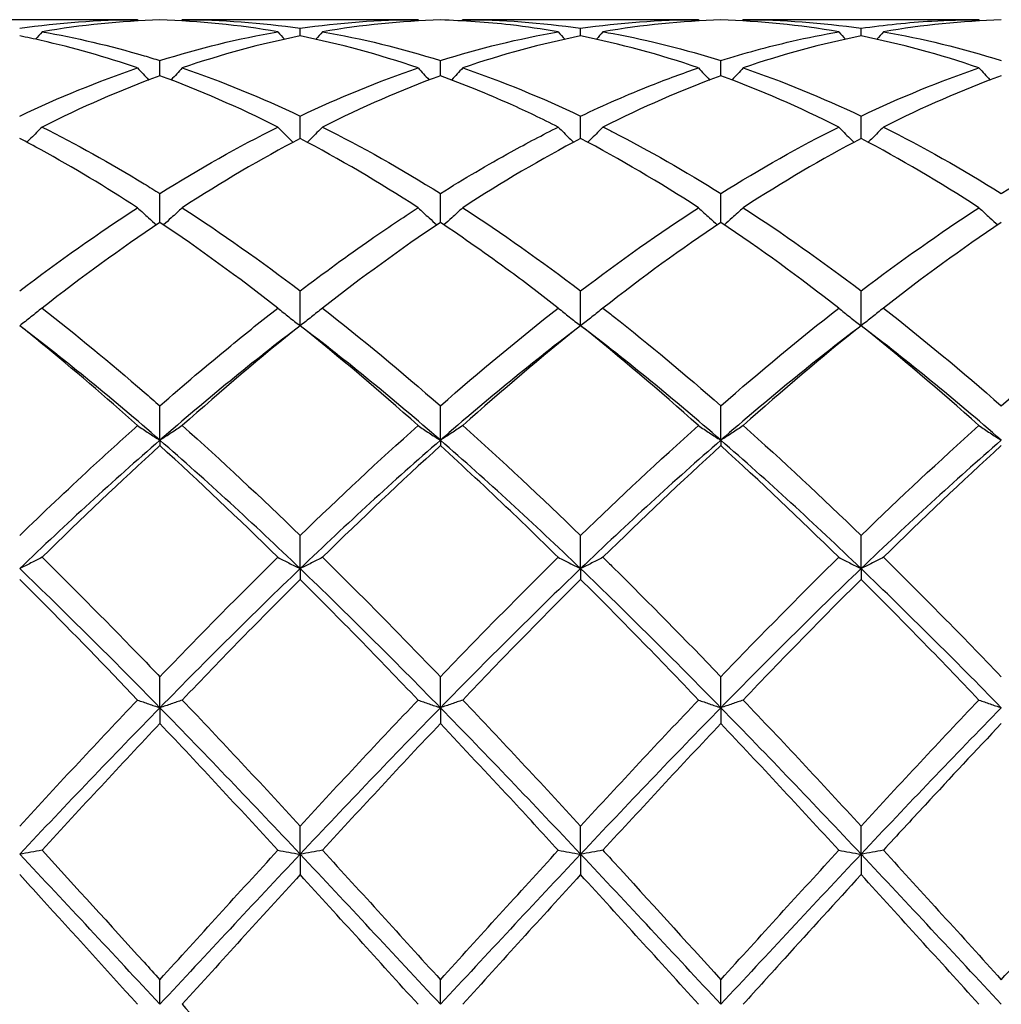
# Model space of a CAD drawing. Units: millimetres. Extents: x 19 to 674, y 19 to 471.
# Drawn here: x 369 to 377, y 336 to 344 of the extents above; entities that cross this region are included whole.
import ezdxf

# ---------------------------------------------------------------- set-up
doc = ezdxf.new("R2010")
doc.units = ezdxf.units.MM
doc.header["$LTSCALE"] = 2.333333
doc.layers.add('Visible (ISO)', color=7, linetype='Continuous', lineweight=25, true_color=0x00003f)

msp = doc.modelspace()

# ---------------------------------------------------------------- linework, layer by layer
at = {"layer": 'Visible (ISO)'}
for p, q in [((370.3487, 344.1503), (368.4569, 344.1503)), ((372.5987, 344.1503), (370.7069, 344.1503)), ((374.8487, 344.1503), (372.9569, 344.1503)), ((377.0987, 344.1503), (375.2069, 344.1503)), ((371.6528, 344.0196), (371.6528, 344.0815)), ((373.9028, 344.0196), (373.9028, 344.0815)), ((376.1528, 344.0196), (376.1528, 344.0815)), ((370.5278, 343.7002), (370.5278, 343.8223)), ((372.7778, 343.7002), (372.7778, 343.8223)), ((375.0278, 343.7002), (375.0278, 343.8223)), ((371.6528, 343.1973), (371.6528, 343.3767)), ((373.9028, 343.1973), (373.9028, 343.3767)), ((376.1528, 343.1973), (376.1528, 343.3767)), ((370.5278, 342.5234), (370.5278, 342.7556)), ((372.7778, 342.5234), (372.7778, 342.7556)), ((375.0278, 342.5234), (375.0278, 342.7556)), ((371.6528, 341.695), (371.6528, 341.9743)), ((373.9028, 341.695), (373.9028, 341.9743)), ((376.1528, 341.695), (376.1528, 341.9743)), ((370.5278, 340.7762), (370.5278, 341.0521)), ((372.7778, 340.7762), (372.7778, 341.0521)), ((375.0278, 340.7762), (375.0278, 341.0521)), ((370.5278, 340.7762), (370.5278, 340.7325)), ((372.7778, 340.7762), (372.7778, 340.7325)), ((375.0278, 340.7762), (375.0278, 340.7325)), ((371.6528, 339.746), (371.6528, 340.0117)), ((373.9028, 339.746), (373.9028, 340.0117)), ((376.1528, 339.746), (376.1528, 340.0117)), ((371.6528, 339.746), (371.6528, 339.6597)), ((373.9028, 339.746), (373.9028, 339.6597)), ((376.1528, 339.746), (376.1528, 339.6597)), ((370.5278, 338.6297), (370.5278, 338.8786)), ((372.7778, 338.6297), (372.7778, 338.8786)), ((375.0278, 338.6297), (375.0278, 338.8786)), ((370.5278, 338.6297), (370.5278, 338.5029)), ((372.7778, 338.6297), (372.7778, 338.5029)), ((375.0278, 338.6297), (375.0278, 338.5029)), ((371.6528, 337.4548), (371.6528, 337.6808)), ((373.9028, 337.4548), (373.9028, 337.6808)), ((376.1528, 337.4548), (376.1528, 337.6808)), ((371.6528, 337.4548), (371.6528, 337.2906)), ((373.9028, 337.4548), (373.9028, 337.2906)), ((376.1528, 337.4548), (376.1528, 337.2906)), ((370.5278, 336.2503), (370.5278, 336.4478)), ((372.7778, 336.2503), (372.7778, 336.4478)), ((375.0278, 336.2503), (375.0278, 336.4478))]:
    msp.add_line(p, q, dxfattribs=at)
for points in [[(369.4028, 344.0815), (369.7172, 344.1271), (370.0323, 344.1503), (370.3487, 344.1503)], [(370.5278, 344.1478), (370.2134, 344.1391), (369.8983, 344.1076), (369.5819, 344.053)], [(370.3487, 344.1503), (370.3514, 344.1471), (370.3541, 344.144), (370.3568, 344.1408)], [(371.4737, 344.053), (371.1586, 344.1074), (370.8435, 344.1391), (370.5278, 344.1478)], [(370.7069, 344.1503), (370.7042, 344.1471), (370.7014, 344.144), (370.6987, 344.1408)], [(370.7069, 344.1503), (371.0231, 344.1503), (371.3381, 344.1272), (371.6528, 344.0815)], [(371.6528, 344.0815), (371.9685, 344.1273), (372.2836, 344.1503), (372.5987, 344.1503)], [(372.7778, 344.1478), (372.462, 344.1391), (372.1469, 344.1074), (371.8319, 344.053)], [(372.5987, 344.1503), (372.6014, 344.1471), (372.6041, 344.144), (372.6068, 344.1408)], [(372.9569, 344.1503), (372.9542, 344.1471), (372.9514, 344.144), (372.9487, 344.1408)], [(372.9569, 344.1503), (373.2715, 344.1503), (373.5865, 344.1274), (373.9028, 344.0815)], [(373.9028, 344.0815), (374.2177, 344.1272), (374.5328, 344.1503), (374.8487, 344.1503)], [(375.0278, 344.1478), (374.7128, 344.1391), (374.3977, 344.1075), (374.0819, 344.053)], [(374.8487, 344.1503), (374.8514, 344.1471), (374.8541, 344.144), (374.8568, 344.1408)], [(375.9737, 344.053), (375.6581, 344.1075), (375.343, 344.1391), (375.0278, 344.1478)], [(375.2069, 344.1503), (375.2042, 344.1471), (375.2014, 344.144), (375.1987, 344.1408)], [(375.2069, 344.1503), (375.5225, 344.1503), (375.8376, 344.1272), (376.1528, 344.0815)], [(377.2778, 344.1478), (376.962, 344.1391), (376.6469, 344.1074), (376.3319, 344.053)], [(377.0987, 344.1503), (377.1014, 344.1471), (377.1041, 344.144), (377.1068, 344.1408)], [(369.5819, 344.053), (369.5644, 344.033), (369.5468, 344.013), (369.5291, 343.9932)], [(370.5278, 343.8223), (370.8435, 343.9216), (371.1586, 343.9986), (371.4737, 344.053)], [(371.4737, 344.053), (371.4912, 344.033), (371.5088, 344.013), (371.5265, 343.9932)], [(371.8319, 344.053), (371.8144, 344.033), (371.7968, 344.013), (371.7791, 343.9932)], [(371.8319, 344.053), (372.1473, 343.9986), (372.4623, 343.9215), (372.7778, 343.8223)], [(372.7778, 343.8223), (373.0927, 343.9213), (373.4078, 343.9985), (373.7237, 344.053)], [(373.7237, 344.053), (373.7412, 344.033), (373.7588, 344.013), (373.7765, 343.9932)], [(374.0819, 344.053), (374.0644, 344.033), (374.0468, 344.013), (374.0291, 343.9932)], [(375.9737, 344.053), (375.9912, 344.033), (376.0088, 344.013), (376.0265, 343.9932)], [(376.3319, 344.053), (376.3144, 344.033), (376.2968, 344.013), (376.2791, 343.9932)], [(376.3319, 344.053), (376.6467, 343.9987), (376.9618, 343.9217), (377.2778, 343.8223)], [(371.6528, 344.0196), (371.337, 343.9566), (371.0219, 343.871), (370.7069, 343.7636)], [(372.5987, 343.7636), (372.2828, 343.8713), (371.9677, 343.9567), (371.6528, 344.0196)], [(373.9028, 344.0196), (373.5878, 343.9567), (373.2727, 343.8713), (372.9569, 343.7636)], [(374.8487, 343.7636), (374.5339, 343.8709), (374.2188, 343.9565), (373.9028, 344.0196)], [(376.1528, 344.0196), (375.837, 343.9566), (375.5219, 343.871), (375.2069, 343.7636)], [(377.0987, 343.7636), (376.7822, 343.8715), (376.4672, 343.9568), (376.1528, 344.0196)], [(369.4028, 343.3767), (369.7185, 343.527), (370.0336, 343.6562), (370.3487, 343.7636)], [(370.7069, 343.7636), (371.0231, 343.6558), (371.3381, 343.5265), (371.6528, 343.3767)], [(371.6528, 343.3767), (371.9677, 343.5266), (372.2828, 343.6559), (372.5987, 343.7636)], [(372.9569, 343.7636), (373.2715, 343.6564), (373.5865, 343.5272), (373.9028, 343.3767)], [(375.2069, 343.7636), (375.5225, 343.656), (375.8376, 343.5267), (376.1528, 343.3767)], [(376.1528, 343.3767), (376.4688, 343.5271), (376.7839, 343.6563), (377.0987, 343.7636)], [(370.5278, 343.7002), (370.212, 343.5843), (369.8969, 343.447), (369.5819, 343.2892)], [(371.4737, 343.2892), (371.1586, 343.447), (370.8435, 343.5843), (370.5278, 343.7002)], [(372.7778, 343.7002), (372.4628, 343.5846), (372.1477, 343.4474), (371.8319, 343.2892)], [(375.0278, 343.7002), (374.712, 343.5843), (374.3969, 343.447), (374.0819, 343.2892)], [(375.9737, 343.2892), (375.6581, 343.4473), (375.343, 343.5845), (375.0278, 343.7002)], [(377.2778, 343.7002), (376.9633, 343.5848), (376.6483, 343.4476), (376.3319, 343.2892)], [(370.5278, 342.7556), (370.8427, 342.9527), (371.1578, 343.131), (371.4737, 343.2892)], [(371.8319, 343.2892), (372.1473, 343.1313), (372.4623, 342.953), (372.7778, 342.7556)], [(375.0278, 342.7556), (375.3438, 342.9534), (375.6589, 343.1316), (375.9737, 343.2892)], [(376.3319, 343.2892), (376.6467, 343.1315), (376.9618, 342.9533), (377.2778, 342.7556)], [(377.2778, 342.7556), (377.593, 342.9529), (377.9081, 343.1312), (378.2237, 343.2892)], [(371.6528, 343.1973), (371.3378, 343.0319), (371.0227, 342.8463), (370.7069, 342.6415)], [(372.5987, 342.6415), (372.2828, 342.8463), (371.9677, 343.0319), (371.6528, 343.1973)], [(373.9028, 343.1973), (373.587, 343.0315), (373.2719, 342.8457), (372.9569, 342.6415)], [(374.8487, 342.6415), (374.5339, 342.8456), (374.2188, 343.0314), (373.9028, 343.1973)], [(376.1528, 343.1973), (375.8383, 343.0322), (375.5233, 342.8466), (375.2069, 342.6415)], [(377.0987, 342.6415), (376.7822, 342.8466), (376.4672, 343.0322), (376.1528, 343.1973)], [(369.4028, 341.9743), (369.7177, 342.2138), (370.0328, 342.4367), (370.3487, 342.6415)], [(370.7069, 342.6415), (371.0231, 342.4365), (371.3381, 342.2135), (371.6528, 341.9743)], [(372.9569, 342.6415), (373.2715, 342.4375), (373.5865, 342.2147), (373.9028, 341.9743)], [(373.9028, 341.9743), (374.2188, 342.2146), (374.5339, 342.4374), (374.8487, 342.6415)], [(375.2069, 342.6415), (375.5225, 342.4368), (375.8376, 342.2139), (376.1528, 341.9743)], [(376.1528, 341.9743), (376.468, 342.214), (376.7831, 342.4369), (377.0987, 342.6415)], [(370.5278, 342.5234), (370.2128, 342.3122), (369.8977, 342.0828), (369.5819, 341.8364)], [(371.4737, 341.8364), (371.1586, 342.0822), (370.8435, 342.3117), (370.5278, 342.5234)], [(372.7778, 342.5234), (372.462, 342.3117), (372.1469, 342.0821), (371.8319, 341.8364)], [(375.0278, 342.5234), (374.7133, 342.3126), (374.3983, 342.0832), (374.0819, 341.8364)], [(375.9737, 341.8364), (375.6581, 342.0826), (375.343, 342.312), (375.0278, 342.5234)], [(377.2778, 342.5234), (376.9625, 342.312), (376.6474, 342.0825), (376.3319, 341.8364)], [(371.8319, 341.8364), (372.1473, 341.5904), (372.4623, 341.3284), (372.7778, 341.0521)], [(372.7778, 341.0521), (373.0938, 341.3289), (373.4089, 341.5909), (373.7237, 341.8364)], [(375.0278, 341.0521), (375.343, 341.3282), (375.6581, 341.5902), (375.9737, 341.8364)], [(376.3319, 341.8364), (376.6467, 341.5908), (376.9618, 341.3289), (377.2778, 341.0521)], [(377.2778, 341.0521), (377.5922, 341.3275), (377.9073, 341.5896), (378.2237, 341.8364)], [(370.5278, 340.7762), (370.1528, 341.1024), (369.7778, 341.4099), (369.4028, 341.695)], [(371.6528, 341.695), (371.2778, 341.4099), (370.9028, 341.1024), (370.5278, 340.7762)], [(371.6528, 341.695), (371.337, 341.4426), (371.0219, 341.1749), (370.7069, 340.8938)], [(372.5987, 340.8938), (372.2828, 341.1757), (371.9677, 341.4433), (371.6528, 341.695)], [(372.7778, 340.7762), (372.4028, 341.1024), (372.0278, 341.4099), (371.6528, 341.695)], [(373.9028, 341.695), (373.5278, 341.4099), (373.1528, 341.1024), (372.7778, 340.7762)], [(373.9028, 341.695), (373.5883, 341.4437), (373.2733, 341.1761), (372.9569, 340.8938)], [(374.8487, 340.8938), (374.5339, 341.1747), (374.2188, 341.4424), (373.9028, 341.695)], [(375.0278, 340.7762), (374.6528, 341.1024), (374.2778, 341.4099), (373.9028, 341.695)], [(376.1528, 341.695), (375.7778, 341.4099), (375.4028, 341.1024), (375.0278, 340.7762)], [(376.1528, 341.695), (375.8375, 341.443), (375.5224, 341.1754), (375.2069, 340.8938)], [(377.0987, 340.8938), (376.7822, 341.1761), (376.4672, 341.4437), (376.1528, 341.695)], [(377.2778, 340.7762), (376.9028, 341.1024), (376.5278, 341.4099), (376.1528, 341.695)], [(370.7069, 340.8938), (371.0231, 340.6116), (371.3381, 340.3168), (371.6528, 340.0117)], [(371.6528, 340.0117), (371.9688, 340.3182), (372.2839, 340.6128), (372.5987, 340.8938)], [(372.9569, 340.8938), (373.2715, 340.613), (373.5865, 340.3184), (373.9028, 340.0117)], [(373.9028, 340.0117), (374.218, 340.3174), (374.5331, 340.6121), (374.8487, 340.8938)], [(375.2069, 340.8938), (375.5225, 340.6121), (375.8376, 340.3174), (376.1528, 340.0117)], [(376.1528, 340.0117), (376.4672, 340.3166), (376.7823, 340.6114), (377.0987, 340.8938)], [(370.5278, 340.7762), (370.1528, 340.45), (369.7778, 340.1052), (369.4028, 339.746)], [(370.5278, 340.7325), (370.212, 340.4457), (369.8969, 340.1464), (369.5819, 339.8368)], [(371.6528, 339.746), (371.2778, 340.1052), (370.9028, 340.45), (370.5278, 340.7762)], [(371.4737, 339.8368), (371.1586, 340.1465), (370.8435, 340.4457), (370.5278, 340.7325)], [(372.7778, 340.7762), (372.4028, 340.45), (372.0278, 340.1052), (371.6528, 339.746)], [(372.7778, 340.7325), (372.4633, 340.4469), (372.1483, 340.1477), (371.8319, 339.8368)], [(373.9028, 339.746), (373.5278, 340.1052), (373.1528, 340.45), (372.7778, 340.7762)], [(375.0278, 340.7762), (374.6528, 340.45), (374.2778, 340.1052), (373.9028, 339.746)], [(375.0278, 340.7325), (374.7125, 340.4462), (374.3974, 340.1469), (374.0819, 339.8368)], [(376.1528, 339.746), (375.7778, 340.1052), (375.4028, 340.45), (375.0278, 340.7762)], [(375.9737, 339.8368), (375.6581, 340.147), (375.343, 340.4462), (375.0278, 340.7325)], [(377.2778, 340.7762), (376.9028, 340.45), (376.5278, 340.1052), (376.1528, 339.746)], [(377.2778, 340.7325), (376.9617, 340.4454), (376.6466, 340.1461), (376.3319, 339.8368)], [(370.5278, 338.8786), (370.8438, 339.2073), (371.1589, 339.5274), (371.4737, 339.8368)], [(371.8319, 339.8368), (372.1473, 339.5268), (372.4623, 339.2067), (372.7778, 338.8786)], [(372.7778, 338.8786), (373.093, 339.2065), (373.4081, 339.5266), (373.7237, 339.8368)], [(375.0278, 338.8786), (375.3422, 339.2056), (375.6573, 339.5258), (375.9737, 339.8368)], [(376.3319, 339.8368), (376.6467, 339.5273), (376.9618, 339.2072), (377.2778, 338.8786)], [(370.5278, 338.6297), (370.1528, 339.0131), (369.7778, 339.3868), (369.4028, 339.746)], [(371.6528, 339.746), (371.2778, 339.3868), (370.9028, 339.0131), (370.5278, 338.6297)], [(372.7778, 338.6297), (372.4028, 339.0131), (372.0278, 339.3868), (371.6528, 339.746)], [(373.9028, 339.746), (373.5278, 339.3868), (373.1528, 339.0131), (372.7778, 338.6297)], [(375.0278, 338.6297), (374.6528, 339.0131), (374.2778, 339.3868), (373.9028, 339.746)], [(376.1528, 339.746), (375.7778, 339.3868), (375.4028, 339.0131), (375.0278, 338.6297)], [(377.2778, 338.6297), (376.9028, 339.0131), (376.5278, 339.3868), (376.1528, 339.746)], [(371.6528, 339.6597), (371.3383, 339.3468), (371.0233, 339.0234), (370.7069, 338.6915)], [(372.5987, 338.6915), (372.2828, 339.0229), (371.9677, 339.3463), (371.6528, 339.6597)], [(373.9028, 339.6597), (373.5875, 339.346), (373.2724, 339.0225), (372.9569, 338.6915)], [(374.8487, 338.6915), (374.5339, 339.0217), (374.2188, 339.3452), (373.9028, 339.6597)], [(376.1528, 339.6597), (375.8367, 339.3452), (375.5216, 339.0217), (375.2069, 338.6915)], [(377.0987, 338.6915), (376.7822, 339.0234), (376.4672, 339.3468), (376.1528, 339.6597)], [(369.4028, 337.6808), (369.7188, 338.0236), (370.0339, 338.3612), (370.3487, 338.6915)], [(370.7069, 338.6915), (371.0231, 338.3598), (371.3381, 338.0221), (371.6528, 337.6808)], [(371.6528, 337.6808), (371.968, 338.0228), (372.2831, 338.3604), (372.5987, 338.6915)], [(372.9569, 338.6915), (373.2715, 338.3615), (373.5865, 338.0239), (373.9028, 337.6808)], [(373.9028, 337.6808), (374.2172, 338.0219), (374.5323, 338.3595), (374.8487, 338.6915)], [(375.2069, 338.6915), (375.5225, 338.3603), (375.8376, 338.0227), (376.1528, 337.6808)], [(376.1528, 337.6808), (376.4691, 338.0239), (376.7842, 338.3615), (377.0987, 338.6915)], [(370.5278, 338.6297), (370.1528, 338.2462), (369.7778, 337.853), (369.4028, 337.4548)], [(371.6528, 337.4548), (371.2778, 337.853), (370.9028, 338.2462), (370.5278, 338.6297)], [(372.7778, 338.6297), (372.4028, 338.2462), (372.0278, 337.853), (371.6528, 337.4548)], [(373.9028, 337.4548), (373.5278, 337.853), (373.1528, 338.2462), (372.7778, 338.6297)], [(375.0278, 338.6297), (374.6528, 338.2462), (374.2778, 337.853), (373.9028, 337.4548)], [(376.1528, 337.4548), (375.7778, 337.853), (375.4028, 338.2462), (375.0278, 338.6297)], [(377.2778, 338.6297), (376.9028, 338.2462), (376.5278, 337.853), (376.1528, 337.4548)], [(370.5278, 338.5029), (370.2133, 338.1704), (369.8983, 337.8308), (369.5819, 337.4861)], [(371.4737, 337.4861), (371.1586, 337.8294), (370.8435, 338.169), (370.5278, 338.5029)], [(372.7778, 338.5029), (372.4625, 338.1696), (372.1474, 337.8299), (371.8319, 337.4861)], [(375.0278, 338.5029), (374.7117, 338.1687), (374.3966, 337.829), (374.0819, 337.4861)], [(375.9737, 337.4861), (375.6581, 337.8299), (375.343, 338.1696), (375.0278, 338.5029)], [(370.5278, 336.2503), (370.1528, 336.6534), (369.7778, 337.0566), (369.4028, 337.4548)], [(370.5278, 336.4478), (370.843, 336.7954), (371.1581, 337.1422), (371.4737, 337.4861)], [(371.6528, 337.4548), (371.2778, 337.0566), (370.9028, 336.6534), (370.5278, 336.2503)], [(372.7778, 336.2503), (372.4028, 336.6534), (372.0278, 337.0566), (371.6528, 337.4548)], [(371.8319, 337.4861), (372.1473, 337.1425), (372.4623, 336.7956), (372.7778, 336.4478)], [(372.7778, 336.4478), (373.0922, 336.7945), (373.4073, 337.1413), (373.7237, 337.4861)], [(373.9028, 337.4548), (373.5278, 337.0566), (373.1528, 336.6534), (372.7778, 336.2503)], [(375.0278, 336.2503), (374.6528, 336.6534), (374.2778, 337.0566), (373.9028, 337.4548)], [(375.0278, 336.4478), (375.3441, 336.7966), (375.6592, 337.1434), (375.9737, 337.4861)], [(376.1528, 337.4548), (375.7778, 337.0566), (375.4028, 336.6534), (375.0278, 336.2503)], [(377.2778, 336.2503), (376.9028, 336.6534), (376.5278, 337.0566), (376.1528, 337.4548)], [(376.3319, 337.4861), (376.6467, 337.143), (376.9618, 336.7962), (377.2778, 336.4478)], [(377.2778, 336.4478), (377.5933, 336.7957), (377.9083, 337.1425), (378.2237, 337.4861)], [(371.6528, 337.2906), (371.3375, 336.9459), (371.0224, 336.5983), (370.7069, 336.2503)], [(372.5987, 336.2503), (372.2828, 336.5987), (371.9677, 336.9462), (371.6528, 337.2906)], [(373.9028, 337.2906), (373.5867, 336.945), (373.2716, 336.5975), (372.9569, 336.2503)], [(374.8487, 336.2503), (374.5339, 336.5975), (374.2188, 336.945), (373.9028, 337.2906)], [(377.0987, 336.2503), (376.7822, 336.5993), (376.4672, 336.9468), (376.1528, 337.2906)], [(370.7069, 336.2503), (371.0231, 335.9015), (371.3381, 335.5539), (371.6528, 335.2099)]]:
    msp.add_open_spline(points, degree=3, dxfattribs=at)
for points, knots in [([(373.7237, 344.053), (373.5956, 344.0751), (373.4674, 344.0935), (373.1515, 344.1294), (372.9645, 344.1426), (372.7778, 344.1478)], [24.7450542, 24.7450542, 24.7450542, 24.7450542, 24.8024274, 24.8024274, 24.8861732, 24.8861732, 24.8861732, 24.8861732]), ([(376.1528, 344.0815), (376.3419, 344.1089), (376.5314, 344.1283), (376.8473, 344.1466), (376.9731, 344.1503), (377.0987, 344.1503)], [0.4788407, 0.4788407, 0.4788407, 0.4788407, 0.5636915, 0.5636915, 0.6199613, 0.6199613, 0.6199613, 0.6199613]), ([(369.5819, 344.053), (369.854, 344.006), (370.1266, 343.9421), (370.4428, 343.8486), (370.4853, 343.8356), (370.5278, 343.8223)], [2.6962105, 2.6962105, 2.6962105, 2.6962105, 2.8184577, 2.8184577, 2.837443, 2.837443, 2.837443, 2.837443]), ([(374.0819, 344.053), (374.1095, 344.0482), (374.1372, 344.0433), (374.4535, 343.9847), (374.7409, 343.9125), (375.0278, 343.8223)], [3.3697898, 3.3697898, 3.3697898, 3.3697898, 3.3821492, 3.3821492, 3.5110556, 3.5110556, 3.5110556, 3.5110556]), ([(375.0278, 343.8223), (375.2169, 343.8818), (375.4064, 343.9335), (375.7223, 344.006), (375.8481, 344.0313), (375.9737, 344.053)], [0.4788407, 0.4788407, 0.4788407, 0.4788407, 0.5636915, 0.5636915, 0.6199613, 0.6199613, 0.6199613, 0.6199613]), ([(370.3487, 343.7636), (370.0913, 343.8513), (369.8333, 343.9247), (369.5172, 343.9961), (369.46, 344.0082), (369.4028, 344.0196)], [25.2504937, 25.2504937, 25.2504937, 25.2504937, 25.366119, 25.366119, 25.3916972, 25.3916972, 25.3916972, 25.3916972]), ([(370.3487, 343.7636), (370.3778, 343.7314), (370.4073, 343.6995), (370.4374, 343.6675), (370.4378, 343.6671), (370.4382, 343.6667)], [-0.02684925, -0.02684925, -0.02684925, -0.02684925, -0.01345494, -0.01345494, -0.01329116, -0.01329116, -0.01329116, -0.01329116]), ([(370.7069, 343.7636), (370.6777, 343.7314), (370.6482, 343.6995), (370.6181, 343.6675), (370.6177, 343.6671), (370.6174, 343.6667)], [-0.02684925, -0.02684925, -0.02684925, -0.02684925, -0.01345494, -0.01345494, -0.01329116, -0.01329116, -0.01329116, -0.01329116]), ([(372.5987, 343.7636), (372.6278, 343.7314), (372.6573, 343.6995), (372.6874, 343.6675), (372.6878, 343.6671), (372.6882, 343.6667)], [-0.02684925, -0.02684925, -0.02684925, -0.02684925, -0.01345494, -0.01345494, -0.01329116, -0.01329116, -0.01329116, -0.01329116]), ([(372.9569, 343.7636), (372.9277, 343.7314), (372.8982, 343.6995), (372.8681, 343.6675), (372.8677, 343.6671), (372.8674, 343.6667)], [-0.02684925, -0.02684925, -0.02684925, -0.02684925, -0.01345494, -0.01345494, -0.01329116, -0.01329116, -0.01329116, -0.01329116]), ([(373.9028, 343.3767), (374.0919, 343.4667), (374.2814, 343.5495), (374.5973, 343.6745), (374.7231, 343.7208), (374.8487, 343.7636)], [0.4788407, 0.4788407, 0.4788407, 0.4788407, 0.5636915, 0.5636915, 0.6199613, 0.6199613, 0.6199613, 0.6199613]), ([(374.8487, 343.7636), (374.8778, 343.7314), (374.9073, 343.6995), (374.9374, 343.6675), (374.9378, 343.6671), (374.9382, 343.6667)], [-0.02684925, -0.02684925, -0.02684925, -0.02684925, -0.01345494, -0.01345494, -0.01329116, -0.01329116, -0.01329116, -0.01329116]), ([(375.2069, 343.7636), (375.1777, 343.7314), (375.1482, 343.6995), (375.1181, 343.6675), (375.1177, 343.6671), (375.1174, 343.6667)], [-0.02684925, -0.02684925, -0.02684925, -0.02684925, -0.01345494, -0.01345494, -0.01329116, -0.01329116, -0.01329116, -0.01329116]), ([(377.0987, 343.7636), (377.1278, 343.7314), (377.1573, 343.6995), (377.1874, 343.6675), (377.1878, 343.6671), (377.1882, 343.6667)], [-0.02684925, -0.02684925, -0.02684925, -0.02684925, -0.01345494, -0.01345494, -0.01329116, -0.01329116, -0.01329116, -0.01329116]), ([(373.7237, 343.2892), (373.5956, 343.3533), (373.4674, 343.4142), (373.1515, 343.5555), (372.9645, 343.6317), (372.7778, 343.7002)], [24.7450542, 24.7450542, 24.7450542, 24.7450542, 24.8024274, 24.8024274, 24.8861732, 24.8861732, 24.8861732, 24.8861732]), ([(369.5819, 343.2892), (369.5527, 343.2591), (369.5232, 343.2292), (369.4825, 343.1886), (369.4714, 343.1777), (369.4604, 343.1669)], [-0.02684925, -0.02684925, -0.02684925, -0.02684925, -0.01345494, -0.01345494, -0.00851302, -0.00851302, -0.00851302, -0.00851302]), ([(369.5819, 343.2892), (369.854, 343.1529), (370.1266, 343.0012), (370.4428, 342.8084), (370.4853, 342.7822), (370.5278, 342.7556)], [2.6962106, 2.6962106, 2.6962106, 2.6962106, 2.8184577, 2.8184577, 2.837443, 2.837443, 2.837443, 2.837443]), ([(371.4737, 343.2892), (371.5028, 343.2591), (371.5323, 343.2292), (371.5731, 343.1886), (371.5841, 343.1777), (371.5952, 343.1669)], [-0.02684925, -0.02684925, -0.02684925, -0.02684925, -0.01345494, -0.01345494, -0.00851302, -0.00851302, -0.00851302, -0.00851302]), ([(371.8319, 343.2892), (371.8027, 343.2591), (371.7732, 343.2292), (371.7325, 343.1886), (371.7214, 343.1777), (371.7104, 343.1669)], [-0.02684925, -0.02684925, -0.02684925, -0.02684925, -0.01345494, -0.01345494, -0.00851302, -0.00851302, -0.00851302, -0.00851302]), ([(372.7778, 342.7556), (372.9669, 342.874), (373.1564, 342.9857), (373.4723, 343.1601), (373.5981, 343.2263), (373.7237, 343.2892)], [0.4788407, 0.4788407, 0.4788407, 0.4788407, 0.5636915, 0.5636915, 0.6199613, 0.6199613, 0.6199613, 0.6199613]), ([(373.7237, 343.2892), (373.7528, 343.2591), (373.7823, 343.2292), (373.8231, 343.1886), (373.8341, 343.1777), (373.8452, 343.1669)], [-0.02684925, -0.02684925, -0.02684925, -0.02684925, -0.01345494, -0.01345494, -0.00851302, -0.00851302, -0.00851302, -0.00851302]), ([(374.0819, 343.2892), (374.0527, 343.2591), (374.0232, 343.2292), (373.9825, 343.1886), (373.9714, 343.1777), (373.9604, 343.1669)], [-0.02684925, -0.02684925, -0.02684925, -0.02684925, -0.01345494, -0.01345494, -0.00851302, -0.00851302, -0.00851302, -0.00851302]), ([(374.0819, 343.2892), (374.1095, 343.2754), (374.1372, 343.2613), (374.4535, 343.0994), (374.7409, 342.9351), (375.0278, 342.7556)], [3.3697898, 3.3697898, 3.3697898, 3.3697898, 3.3821492, 3.3821492, 3.5110556, 3.5110556, 3.5110556, 3.5110556]), ([(375.9737, 343.2892), (376.0028, 343.2591), (376.0323, 343.2292), (376.0731, 343.1886), (376.0841, 343.1777), (376.0952, 343.1669)], [-0.02684925, -0.02684925, -0.02684925, -0.02684925, -0.01345494, -0.01345494, -0.00851302, -0.00851302, -0.00851302, -0.00851302]), ([(376.3319, 343.2892), (376.3027, 343.2591), (376.2732, 343.2292), (376.2325, 343.1886), (376.2214, 343.1777), (376.2104, 343.1669)], [-0.02684925, -0.02684925, -0.02684925, -0.02684925, -0.01345494, -0.01345494, -0.00851302, -0.00851302, -0.00851302, -0.00851302]), ([(370.3487, 342.6415), (370.0913, 342.8084), (369.8333, 342.9632), (369.5172, 343.1366), (369.46, 343.1673), (369.4028, 343.1973)], [25.2504937, 25.2504937, 25.2504937, 25.2504937, 25.366119, 25.366119, 25.3916972, 25.3916972, 25.3916972, 25.3916972]), ([(370.3487, 342.6415), (370.3778, 342.6141), (370.4073, 342.587), (370.4577, 342.5414), (370.4786, 342.5228), (370.4995, 342.5044)], [-0.02684925, -0.02684925, -0.02684925, -0.02684925, -0.01345494, -0.01345494, -0.0041606, -0.0041606, -0.0041606, -0.0041606]), ([(370.7069, 342.6415), (370.6777, 342.6141), (370.6482, 342.587), (370.5978, 342.5414), (370.577, 342.5228), (370.556, 342.5044)], [-0.02684925, -0.02684925, -0.02684925, -0.02684925, -0.01345494, -0.01345494, -0.0041606, -0.0041606, -0.0041606, -0.0041606]), ([(371.6528, 341.9743), (371.8419, 342.1181), (372.0314, 342.2562), (372.3473, 342.4756), (372.4731, 342.5601), (372.5987, 342.6415)], [0.4788407, 0.4788407, 0.4788407, 0.4788407, 0.5636915, 0.5636915, 0.6199613, 0.6199613, 0.6199613, 0.6199613]), ([(372.5987, 342.6415), (372.6278, 342.6141), (372.6573, 342.587), (372.7077, 342.5414), (372.7286, 342.5228), (372.7495, 342.5044)], [-0.02684925, -0.02684925, -0.02684925, -0.02684925, -0.01345494, -0.01345494, -0.0041606, -0.0041606, -0.0041606, -0.0041606]), ([(372.9569, 342.6415), (372.9277, 342.6141), (372.8982, 342.587), (372.8478, 342.5414), (372.827, 342.5228), (372.806, 342.5044)], [-0.02684925, -0.02684925, -0.02684925, -0.02684925, -0.01345494, -0.01345494, -0.0041606, -0.0041606, -0.0041606, -0.0041606]), ([(374.8487, 342.6415), (374.8778, 342.6141), (374.9073, 342.587), (374.9577, 342.5414), (374.9786, 342.5228), (374.9995, 342.5044)], [-0.02684925, -0.02684925, -0.02684925, -0.02684925, -0.01345494, -0.01345494, -0.0041606, -0.0041606, -0.0041606, -0.0041606]), ([(375.2069, 342.6415), (375.1777, 342.6141), (375.1482, 342.587), (375.0978, 342.5414), (375.077, 342.5228), (375.056, 342.5044)], [-0.02684925, -0.02684925, -0.02684925, -0.02684925, -0.01345494, -0.01345494, -0.0041606, -0.0041606, -0.0041606, -0.0041606]), ([(377.0987, 342.6415), (377.1278, 342.6141), (377.1573, 342.587), (377.2077, 342.5414), (377.2286, 342.5228), (377.2495, 342.5044)], [-0.02684925, -0.02684925, -0.02684925, -0.02684925, -0.01345494, -0.01345494, -0.0041606, -0.0041606, -0.0041606, -0.0041606]), ([(373.7237, 341.8364), (373.5956, 341.9363), (373.4674, 342.0336), (373.1515, 342.2664), (372.9645, 342.3982), (372.7778, 342.5234)], [24.7450542, 24.7450542, 24.7450542, 24.7450542, 24.8024274, 24.8024274, 24.8861732, 24.8861732, 24.8861732, 24.8861732]), ([(369.5819, 341.8364), (369.5527, 341.8125), (369.5232, 341.7888), (369.4635, 341.7416), (369.4333, 341.7182), (369.4028, 341.695)], [-0.02684925, -0.02684925, -0.02684925, -0.02684925, -0.01345494, -0.01345494, 0, 0, 0, 0]), ([(369.5819, 341.8364), (369.854, 341.6242), (370.1266, 341.3994), (370.4428, 341.1263), (370.4853, 341.0893), (370.5278, 341.0521)], [2.6962106, 2.6962106, 2.6962106, 2.6962106, 2.8184577, 2.8184577, 2.837443, 2.837443, 2.837443, 2.837443]), ([(370.5278, 341.0521), (370.7169, 341.2178), (370.9064, 341.3787), (371.2223, 341.6378), (371.3481, 341.7384), (371.4737, 341.8364)], [0.4788407, 0.4788407, 0.4788407, 0.4788407, 0.5636915, 0.5636915, 0.6199613, 0.6199613, 0.6199613, 0.6199613]), ([(371.4737, 341.8364), (371.5028, 341.8125), (371.5323, 341.7888), (371.592, 341.7416), (371.6222, 341.7182), (371.6528, 341.695)], [-0.02684925, -0.02684925, -0.02684925, -0.02684925, -0.01345494, -0.01345494, 0, 0, 0, 0]), ([(371.8319, 341.8364), (371.8027, 341.8125), (371.7732, 341.7888), (371.7135, 341.7416), (371.6833, 341.7182), (371.6528, 341.695)], [-0.02684925, -0.02684925, -0.02684925, -0.02684925, -0.01345494, -0.01345494, 0, 0, 0, 0]), ([(373.7237, 341.8364), (373.7528, 341.8125), (373.7823, 341.7888), (373.842, 341.7416), (373.8722, 341.7182), (373.9028, 341.695)], [-0.02684925, -0.02684925, -0.02684925, -0.02684925, -0.01345494, -0.01345494, 0, 0, 0, 0]), ([(374.0819, 341.8364), (374.0527, 341.8125), (374.0232, 341.7888), (373.9635, 341.7416), (373.9333, 341.7182), (373.9028, 341.695)], [-0.02684925, -0.02684925, -0.02684925, -0.02684925, -0.01345494, -0.01345494, 0, 0, 0, 0]), ([(374.0819, 341.8364), (374.1095, 341.8148), (374.1372, 341.7931), (374.4535, 341.5436), (374.7409, 341.3034), (375.0278, 341.0521)], [3.3697898, 3.3697898, 3.3697898, 3.3697898, 3.3821492, 3.3821492, 3.5110556, 3.5110556, 3.5110556, 3.5110556]), ([(375.9737, 341.8364), (376.0028, 341.8125), (376.0323, 341.7888), (376.092, 341.7416), (376.1222, 341.7182), (376.1528, 341.695)], [-0.02684925, -0.02684925, -0.02684925, -0.02684925, -0.01345494, -0.01345494, 0, 0, 0, 0]), ([(376.3319, 341.8364), (376.3027, 341.8125), (376.2732, 341.7888), (376.2135, 341.7416), (376.1833, 341.7182), (376.1528, 341.695)], [-0.02684925, -0.02684925, -0.02684925, -0.02684925, -0.01345494, -0.01345494, 0, 0, 0, 0]), ([(370.3487, 340.8938), (370.0913, 341.1235), (369.8333, 341.3447), (369.5172, 341.603), (369.46, 341.6493), (369.4028, 341.695)], [25.2504937, 25.2504937, 25.2504937, 25.2504937, 25.366119, 25.366119, 25.3916972, 25.3916972, 25.3916972, 25.3916972]), ([(369.4028, 340.0117), (369.5919, 340.1951), (369.7814, 340.375), (370.0973, 340.6673), (370.2231, 340.7817), (370.3487, 340.8938)], [0.4788407, 0.4788407, 0.4788407, 0.4788407, 0.5636915, 0.5636915, 0.6199613, 0.6199613, 0.6199613, 0.6199613]), ([(370.3487, 340.8938), (370.3778, 340.8739), (370.4073, 340.8542), (370.467, 340.815), (370.4972, 340.7955), (370.5278, 340.7762)], [-0.02684925, -0.02684925, -0.02684925, -0.02684925, -0.01345494, -0.01345494, 0, 0, 0, 0]), ([(370.7069, 340.8938), (370.6777, 340.8739), (370.6482, 340.8542), (370.5885, 340.815), (370.5583, 340.7955), (370.5278, 340.7762)], [-0.02684925, -0.02684925, -0.02684925, -0.02684925, -0.01345494, -0.01345494, 0, 0, 0, 0]), ([(372.5987, 340.8938), (372.6278, 340.8739), (372.6573, 340.8542), (372.717, 340.815), (372.7472, 340.7955), (372.7778, 340.7762)], [-0.02684925, -0.02684925, -0.02684925, -0.02684925, -0.01345494, -0.01345494, 0, 0, 0, 0]), ([(372.9569, 340.8938), (372.9277, 340.8739), (372.8982, 340.8542), (372.8385, 340.815), (372.8083, 340.7955), (372.7778, 340.7762)], [-0.02684925, -0.02684925, -0.02684925, -0.02684925, -0.01345494, -0.01345494, 0, 0, 0, 0]), ([(374.8487, 340.8938), (374.8778, 340.8739), (374.9073, 340.8542), (374.967, 340.815), (374.9972, 340.7955), (375.0278, 340.7762)], [-0.02684925, -0.02684925, -0.02684925, -0.02684925, -0.01345494, -0.01345494, 0, 0, 0, 0]), ([(375.2069, 340.8938), (375.1777, 340.8739), (375.1482, 340.8542), (375.0885, 340.815), (375.0583, 340.7955), (375.0278, 340.7762)], [-0.02684925, -0.02684925, -0.02684925, -0.02684925, -0.01345494, -0.01345494, 0, 0, 0, 0]), ([(377.0987, 340.8938), (377.1278, 340.8739), (377.1573, 340.8542), (377.217, 340.815), (377.2472, 340.7955), (377.2778, 340.7762)], [-0.02684925, -0.02684925, -0.02684925, -0.02684925, -0.01345494, -0.01345494, 0, 0, 0, 0]), ([(373.7237, 339.8368), (373.5956, 339.9626), (373.4674, 340.0869), (373.1515, 340.3885), (372.9645, 340.5629), (372.7778, 340.7325)], [24.7450542, 24.7450542, 24.7450542, 24.7450542, 24.8024274, 24.8024274, 24.8861732, 24.8861732, 24.8861732, 24.8861732]), ([(369.5819, 339.8368), (369.5527, 339.8214), (369.5232, 339.8062), (369.4635, 339.7759), (369.4333, 339.7609), (369.4028, 339.746)], [-0.02684925, -0.02684925, -0.02684925, -0.02684925, -0.01345494, -0.01345494, 0, 0, 0, 0]), ([(369.5819, 339.8368), (369.854, 339.5693), (370.1266, 339.2936), (370.4428, 338.9668), (370.4853, 338.9227), (370.5278, 338.8786)], [2.6962106, 2.6962106, 2.6962106, 2.6962106, 2.8184577, 2.8184577, 2.837443, 2.837443, 2.837443, 2.837443]), ([(371.4737, 339.8368), (371.5028, 339.8214), (371.5323, 339.8062), (371.592, 339.7759), (371.6222, 339.7609), (371.6528, 339.746)], [-0.02684925, -0.02684925, -0.02684925, -0.02684925, -0.01345494, -0.01345494, 0, 0, 0, 0]), ([(371.8319, 339.8368), (371.8027, 339.8214), (371.7732, 339.8062), (371.7135, 339.7759), (371.6833, 339.7609), (371.6528, 339.746)], [-0.02684925, -0.02684925, -0.02684925, -0.02684925, -0.01345494, -0.01345494, 0, 0, 0, 0]), ([(373.7237, 339.8368), (373.7528, 339.8214), (373.7823, 339.8062), (373.842, 339.7759), (373.8722, 339.7609), (373.9028, 339.746)], [-0.02684925, -0.02684925, -0.02684925, -0.02684925, -0.01345494, -0.01345494, 0, 0, 0, 0]), ([(374.0819, 339.8368), (374.0527, 339.8214), (374.0232, 339.8062), (373.9635, 339.7759), (373.9333, 339.7609), (373.9028, 339.746)], [-0.02684925, -0.02684925, -0.02684925, -0.02684925, -0.01345494, -0.01345494, 0, 0, 0, 0]), ([(374.0819, 339.8368), (374.1095, 339.8096), (374.1372, 339.7823), (374.4535, 339.4697), (374.7409, 339.177), (375.0278, 338.8786)], [3.3697898, 3.3697898, 3.3697898, 3.3697898, 3.3821492, 3.3821492, 3.5110556, 3.5110556, 3.5110556, 3.5110556]), ([(375.9737, 339.8368), (376.0028, 339.8214), (376.0323, 339.8062), (376.092, 339.7759), (376.1222, 339.7609), (376.1528, 339.746)], [-0.02684925, -0.02684925, -0.02684925, -0.02684925, -0.01345494, -0.01345494, 0, 0, 0, 0]), ([(376.3319, 339.8368), (376.3027, 339.8214), (376.2732, 339.8062), (376.2135, 339.7759), (376.1833, 339.7609), (376.1528, 339.746)], [-0.02684925, -0.02684925, -0.02684925, -0.02684925, -0.01345494, -0.01345494, 0, 0, 0, 0]), ([(370.3487, 338.6915), (370.0913, 338.9615), (369.8333, 339.2274), (369.5172, 339.5455), (369.46, 339.6028), (369.4028, 339.6597)], [25.2504937, 25.2504937, 25.2504937, 25.2504937, 25.366119, 25.366119, 25.3916972, 25.3916972, 25.3916972, 25.3916972]), ([(370.3487, 338.6915), (370.3778, 338.681), (370.4073, 338.6707), (370.467, 338.6501), (370.4972, 338.6398), (370.5278, 338.6297)], [-0.02684925, -0.02684925, -0.02684925, -0.02684925, -0.01345494, -0.01345494, 0, 0, 0, 0]), ([(370.7069, 338.6915), (370.6777, 338.681), (370.6482, 338.6707), (370.5885, 338.6501), (370.5583, 338.6398), (370.5278, 338.6297)], [-0.02684925, -0.02684925, -0.02684925, -0.02684925, -0.01345494, -0.01345494, 0, 0, 0, 0]), ([(372.5987, 338.6915), (372.6278, 338.681), (372.6573, 338.6707), (372.717, 338.6501), (372.7472, 338.6398), (372.7778, 338.6297)], [-0.02684925, -0.02684925, -0.02684925, -0.02684925, -0.01345494, -0.01345494, 0, 0, 0, 0]), ([(372.9569, 338.6915), (372.9277, 338.681), (372.8982, 338.6707), (372.8385, 338.6501), (372.8083, 338.6398), (372.7778, 338.6297)], [-0.02684925, -0.02684925, -0.02684925, -0.02684925, -0.01345494, -0.01345494, 0, 0, 0, 0]), ([(374.8487, 338.6915), (374.8778, 338.681), (374.9073, 338.6707), (374.967, 338.6501), (374.9972, 338.6398), (375.0278, 338.6297)], [-0.02684925, -0.02684925, -0.02684925, -0.02684925, -0.01345494, -0.01345494, 0, 0, 0, 0]), ([(375.2069, 338.6915), (375.1777, 338.681), (375.1482, 338.6707), (375.0885, 338.6501), (375.0583, 338.6398), (375.0278, 338.6297)], [-0.02684925, -0.02684925, -0.02684925, -0.02684925, -0.01345494, -0.01345494, 0, 0, 0, 0]), ([(377.0987, 338.6915), (377.1278, 338.681), (377.1573, 338.6707), (377.217, 338.6501), (377.2472, 338.6398), (377.2778, 338.6297)], [-0.02684925, -0.02684925, -0.02684925, -0.02684925, -0.01345494, -0.01345494, 0, 0, 0, 0]), ([(373.7237, 337.4861), (373.5956, 337.6256), (373.4674, 337.7647), (373.1515, 338.1055), (372.9645, 338.3055), (372.7778, 338.5029)], [24.7450542, 24.7450542, 24.7450542, 24.7450542, 24.8024274, 24.8024274, 24.8861732, 24.8861732, 24.8861732, 24.8861732]), ([(377.2778, 338.5029), (377.0742, 338.2876), (376.8702, 338.0692), (376.5542, 337.7279), (376.443, 337.6071), (376.3319, 337.4861)], [2.1634006, 2.1634006, 2.1634006, 2.1634006, 2.2547661, 2.2547661, 2.3045315, 2.3045315, 2.3045315, 2.3045315]), ([(369.5819, 337.4861), (369.5527, 337.4808), (369.5232, 337.4755), (369.4635, 337.4651), (369.4333, 337.4599), (369.4028, 337.4548)], [-0.02684925, -0.02684925, -0.02684925, -0.02684925, -0.01345494, -0.01345494, 0, 0, 0, 0]), ([(369.5819, 337.4861), (369.854, 337.1896), (370.1266, 336.8899), (370.4428, 336.5414), (370.4853, 336.4946), (370.5278, 336.4478)], [2.6962106, 2.6962106, 2.6962106, 2.6962106, 2.8184577, 2.8184577, 2.837443, 2.837443, 2.837443, 2.837443]), ([(371.4737, 337.4861), (371.5028, 337.4808), (371.5323, 337.4755), (371.592, 337.4651), (371.6222, 337.4599), (371.6528, 337.4548)], [-0.02684925, -0.02684925, -0.02684925, -0.02684925, -0.01345494, -0.01345494, 0, 0, 0, 0]), ([(371.8319, 337.4861), (371.8027, 337.4808), (371.7732, 337.4755), (371.7135, 337.4651), (371.6833, 337.4599), (371.6528, 337.4548)], [-0.02684925, -0.02684925, -0.02684925, -0.02684925, -0.01345494, -0.01345494, 0, 0, 0, 0]), ([(373.7237, 337.4861), (373.7528, 337.4808), (373.7823, 337.4755), (373.842, 337.4651), (373.8722, 337.4599), (373.9028, 337.4548)], [-0.02684925, -0.02684925, -0.02684925, -0.02684925, -0.01345494, -0.01345494, 0, 0, 0, 0]), ([(374.0819, 337.4861), (374.0527, 337.4808), (374.0232, 337.4755), (373.9635, 337.4651), (373.9333, 337.4599), (373.9028, 337.4548)], [-0.02684925, -0.02684925, -0.02684925, -0.02684925, -0.01345494, -0.01345494, 0, 0, 0, 0]), ([(374.0819, 337.4861), (374.1095, 337.456), (374.1372, 337.4258), (374.4535, 337.0806), (374.7409, 336.7641), (375.0278, 336.4478)], [3.3697898, 3.3697898, 3.3697898, 3.3697898, 3.3821492, 3.3821492, 3.5110556, 3.5110556, 3.5110556, 3.5110556]), ([(375.9737, 337.4861), (376.0028, 337.4808), (376.0323, 337.4755), (376.092, 337.4651), (376.1222, 337.4599), (376.1528, 337.4548)], [-0.02684925, -0.02684925, -0.02684925, -0.02684925, -0.01345494, -0.01345494, 0, 0, 0, 0]), ([(376.3319, 337.4861), (376.3027, 337.4808), (376.2732, 337.4755), (376.2135, 337.4651), (376.1833, 337.4599), (376.1528, 337.4548)], [-0.02684925, -0.02684925, -0.02684925, -0.02684925, -0.01345494, -0.01345494, 0, 0, 0, 0]), ([(370.3487, 336.2503), (370.0913, 336.5342), (369.8333, 336.8187), (369.5172, 337.1654), (369.46, 337.2281), (369.4028, 337.2906)], [25.2504937, 25.2504937, 25.2504937, 25.2504937, 25.366119, 25.366119, 25.3916972, 25.3916972, 25.3916972, 25.3916972]), ([(376.1528, 337.2906), (375.9492, 337.068), (375.7452, 336.8437), (375.4292, 336.4955), (375.318, 336.3728), (375.2069, 336.2503)], [2.1634006, 2.1634006, 2.1634006, 2.1634006, 2.2547661, 2.2547661, 2.3045315, 2.3045315, 2.3045315, 2.3045315])]:
    msp.add_open_spline(points, degree=3, knots=knots, dxfattribs=at)

doc.saveas('drawing.dxf')
